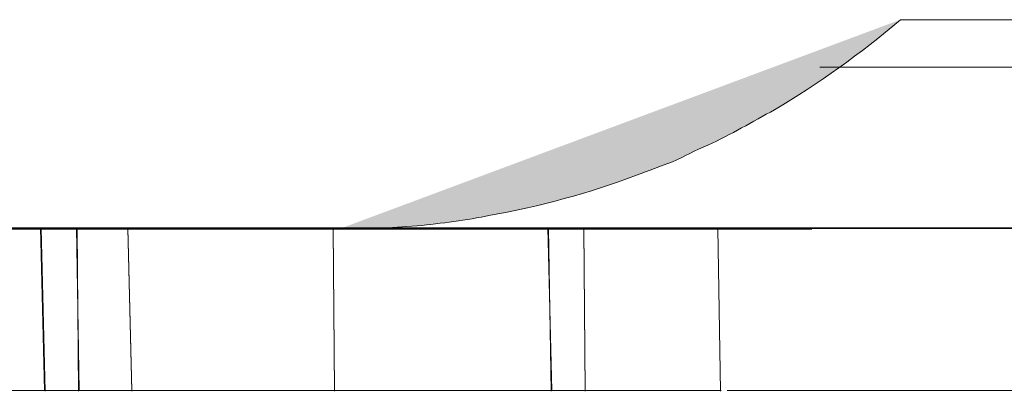
# Model space of a CAD drawing. Units: inches. Extents: x 0 to 165, y 0 to 123.
# Drawn here: x 62 to 63, y 83 to 83 of the extents above; entities that cross this region are included whole.
import ezdxf

# ---------------------------------------------------------------- set-up
doc = ezdxf.new("R2010")
doc.units = ezdxf.units.IN
doc.header["$MEASUREMENT"] = 0
doc.layers.add('Livello 1', color=7, linetype='Continuous')

msp = doc.modelspace()

# ---------------------------------------------------------------- hatches: boundary and pattern name
at = {"layer": 'Livello 1'}
h = msp.add_hatch(color=7, dxfattribs=at)
h.dxf.hatch_style = 2
edge = h.paths.add_edge_path()
edge.add_spline(control_points=[(62.38138, 82.88262), (62.38138, 82.88262), (62.38637, 82.88262), (62.38637, 82.88262), (62.3881, 82.88262), (62.38947, 82.88262), (62.3912, 82.88262), (62.39447, 82.88297), (62.39757, 82.88297), (62.40119, 82.88331), (62.40756, 82.884), (62.41376, 82.88469), (62.42013, 82.88607), (62.43288, 82.88831), (62.44563, 82.89175), (62.45786, 82.8964), (62.46113, 82.89744), (62.46389, 82.89882), (62.46716, 82.89985), (62.47026, 82.90123), (62.47302, 82.90278), (62.47629, 82.90416), (62.48232, 82.90691), (62.48783, 82.91018), (62.49352, 82.91329), (62.50488, 82.92), (62.51574, 82.92775), (62.52607, 82.93654)], knot_values=[0, 0, 0, 0, 0.352778, 0.352778, 0.352778, 0.705556, 0.705556, 0.705556, 1.058333, 1.058333, 1.058333, 1.411111, 1.411111, 1.411111, 1.763889, 1.763889, 1.763889, 2.116667, 2.116667, 2.116667, 2.469444, 2.469444, 2.469444, 2.822222, 2.822222, 2.822222, 3.175, 3.175, 3.175, 3.175], degree=3, periodic=0)
edge.add_line((62.52607, 82.93654), (62.38138, 82.88262))
h = msp.add_hatch(color=7, dxfattribs=at)
h.dxf.hatch_style = 2
edge = h.paths.add_edge_path()
edge.add_spline(control_points=[(62.50523, 82.92431), (62.50523, 82.92431), (62.70005, 82.92431), (62.70005, 82.92431), (62.70005, 82.92431), (62.50523, 82.92431), (62.50523, 82.92431)], knot_values=[0, 0, 0, 0, 1, 1, 1, 2, 2, 2, 2], degree=3, periodic=0)
h = msp.add_hatch(color=7, dxfattribs=at)
h.dxf.hatch_style = 2
edge = h.paths.add_edge_path()
edge.add_spline(control_points=[(60.05611, 82.88245), (60.05611, 82.88245), (62.38155, 82.88245), (62.38155, 82.88245), (62.38155, 82.88245), (60.05611, 82.88245), (60.05611, 82.88245)], knot_values=[0, 0, 0, 0, 1, 1, 1, 2, 2, 2, 2], degree=3, periodic=0)
h = msp.add_hatch(color=7, dxfattribs=at)
h.dxf.hatch_style = 2
edge = h.paths.add_edge_path()
edge.add_spline(control_points=[(61.64637, 82.8828), (61.64637, 82.8828), (62.38121, 82.8828), (62.38121, 82.8828), (62.38121, 82.8828), (61.64637, 82.8828), (61.64637, 82.8828)], knot_values=[0, 0, 0, 0, 1, 1, 1, 2, 2, 2, 2], degree=3, periodic=0)
h = msp.add_hatch(color=7, dxfattribs=at)
h.dxf.hatch_style = 2
edge = h.paths.add_edge_path()
edge.add_spline(control_points=[(61.97985, 82.8828), (61.97985, 82.8828), (62.71503, 82.8828), (62.71503, 82.8828), (62.71503, 82.8828), (61.97985, 82.8828), (61.97985, 82.8828)], knot_values=[0, 0, 0, 0, 1, 1, 1, 2, 2, 2, 2], degree=3, periodic=0)
h = msp.add_hatch(color=7, dxfattribs=at)
h.dxf.hatch_style = 2
edge = h.paths.add_edge_path()
edge.add_spline(control_points=[(62.18242, 82.8828), (62.18242, 82.8828), (62.38, 82.8828), (62.38, 82.8828), (62.38, 82.8828), (62.18242, 82.8828), (62.18242, 82.8828)], knot_values=[0, 0, 0, 0, 1, 1, 1, 2, 2, 2, 2], degree=3, periodic=0)
h = msp.add_hatch(color=7, dxfattribs=at)
h.dxf.hatch_style = 2
edge = h.paths.add_edge_path()
edge.add_spline(control_points=[(62.2186, 82.88245), (62.2186, 82.88245), (62.50299, 82.88245), (62.50299, 82.88245), (62.50299, 82.88245), (62.2186, 82.88245), (62.2186, 82.88245)], knot_values=[0, 0, 0, 0, 1, 1, 1, 2, 2, 2, 2], degree=3, periodic=0)
h = msp.add_hatch(color=7, dxfattribs=at)
h.dxf.hatch_style = 2
edge = h.paths.add_edge_path()
edge.add_spline(control_points=[(62.26562, 82.8828), (62.26562, 82.8828), (62.53761, 82.8828), (62.53761, 82.8828), (62.53761, 82.8828), (62.26562, 82.8828), (62.26562, 82.8828)], knot_values=[0, 0, 0, 0, 1, 1, 1, 2, 2, 2, 2], degree=3, periodic=0)
h = msp.add_hatch(color=7, dxfattribs=at)
h.dxf.hatch_style = 2
edge = h.paths.add_edge_path()
edge.add_spline(control_points=[(62.3049, 82.84077), (62.3049, 82.84077), (62.30386, 82.8828), (62.30386, 82.8828), (62.30386, 82.8828), (62.3049, 82.84077), (62.3049, 82.84077)], knot_values=[0, 0, 0, 0, 1, 1, 1, 2, 2, 2, 2], degree=3, periodic=0)
h = msp.add_hatch(color=7, dxfattribs=at)
h.dxf.hatch_style = 2
edge = h.paths.add_edge_path()
edge.add_spline(control_points=[(62.30404, 82.8828), (62.30404, 82.8828), (62.31316, 82.8828), (62.31316, 82.8828), (62.31316, 82.8828), (62.30404, 82.8828), (62.30404, 82.8828)], knot_values=[0, 0, 0, 0, 1, 1, 1, 2, 2, 2, 2], degree=3, periodic=0)
h = msp.add_hatch(color=7, dxfattribs=at)
h.dxf.hatch_style = 2
edge = h.paths.add_edge_path()
edge.add_spline(control_points=[(62.31385, 82.84077), (62.31385, 82.84077), (62.31316, 82.8828), (62.31316, 82.8828), (62.31316, 82.8828), (62.31385, 82.84077), (62.31385, 82.84077)], knot_values=[0, 0, 0, 0, 1, 1, 1, 2, 2, 2, 2], degree=3, periodic=0)
h = msp.add_hatch(color=7, dxfattribs=at)
h.dxf.hatch_style = 2
edge = h.paths.add_edge_path()
edge.add_spline(control_points=[(62.31316, 82.8828), (62.31316, 82.8828), (62.53761, 82.8828), (62.53761, 82.8828), (62.53761, 82.8828), (62.31316, 82.8828), (62.31316, 82.8828)], knot_values=[0, 0, 0, 0, 1, 1, 1, 2, 2, 2, 2], degree=3, periodic=0)
h = msp.add_hatch(color=7, dxfattribs=at)
h.dxf.hatch_style = 2
edge = h.paths.add_edge_path()
edge.add_spline(control_points=[(62.32746, 82.84077), (62.32746, 82.84077), (62.32643, 82.8828), (62.32643, 82.8828), (62.32643, 82.8828), (62.32746, 82.84077), (62.32746, 82.84077)], knot_values=[0, 0, 0, 0, 1, 1, 1, 2, 2, 2, 2], degree=3, periodic=0)
h = msp.add_hatch(color=7, dxfattribs=at)
h.dxf.hatch_style = 2
edge = h.paths.add_edge_path()
edge.add_spline(control_points=[(62.3266, 82.8828), (62.3266, 82.8828), (62.37948, 82.8828), (62.37948, 82.8828), (62.37948, 82.8828), (62.3266, 82.8828), (62.3266, 82.8828)], knot_values=[0, 0, 0, 0, 1, 1, 1, 2, 2, 2, 2], degree=3, periodic=0)
h = msp.add_hatch(color=7, dxfattribs=at)
h.dxf.hatch_style = 2
edge = h.paths.add_edge_path()
edge.add_spline(control_points=[(62.33091, 82.8828), (62.33091, 82.8828), (62.53761, 82.8828), (62.53761, 82.8828), (62.53761, 82.8828), (62.33091, 82.8828), (62.33091, 82.8828)], knot_values=[0, 0, 0, 0, 1, 1, 1, 2, 2, 2, 2], degree=3, periodic=0)
h = msp.add_hatch(color=7, dxfattribs=at)
h.dxf.hatch_style = 2
edge = h.paths.add_edge_path()
edge.add_spline(control_points=[(62.37983, 82.84077), (62.37983, 82.84077), (62.37948, 82.8828), (62.37948, 82.8828), (62.37948, 82.8828), (62.37983, 82.84077), (62.37983, 82.84077)], knot_values=[0, 0, 0, 0, 1, 1, 1, 2, 2, 2, 2], degree=3, periodic=0)
h = msp.add_hatch(color=7, dxfattribs=at)
h.dxf.hatch_style = 2
edge = h.paths.add_edge_path()
edge.add_spline(control_points=[(62.37948, 82.8828), (62.37948, 82.8828), (62.53761, 82.8828), (62.53761, 82.8828), (62.53761, 82.8828), (62.37948, 82.8828), (62.37948, 82.8828)], knot_values=[0, 0, 0, 0, 1, 1, 1, 2, 2, 2, 2], degree=3, periodic=0)
h = msp.add_hatch(color=7, dxfattribs=at)
h.dxf.hatch_style = 2
edge = h.paths.add_edge_path()
edge.add_spline(control_points=[(62.37983, 82.8828), (62.37983, 82.8828), (62.44408, 82.8828), (62.44408, 82.8828), (62.44408, 82.8828), (62.37983, 82.8828), (62.37983, 82.8828)], knot_values=[0, 0, 0, 0, 1, 1, 1, 2, 2, 2, 2], degree=3, periodic=0)
h = msp.add_hatch(color=7, dxfattribs=at)
h.dxf.hatch_style = 2
edge = h.paths.add_edge_path()
edge.add_spline(control_points=[(62.43598, 82.84077), (62.43598, 82.84077), (62.43495, 82.8828), (62.43495, 82.8828), (62.43495, 82.8828), (62.43598, 82.84077), (62.43598, 82.84077)], knot_values=[0, 0, 0, 0, 1, 1, 1, 2, 2, 2, 2], degree=3, periodic=0)
h = msp.add_hatch(color=7, dxfattribs=at)
h.dxf.hatch_style = 2
edge = h.paths.add_edge_path()
edge.add_spline(control_points=[(62.43512, 82.8828), (62.43512, 82.8828), (62.44425, 82.8828), (62.44425, 82.8828), (62.44425, 82.8828), (62.43512, 82.8828), (62.43512, 82.8828)], knot_values=[0, 0, 0, 0, 1, 1, 1, 2, 2, 2, 2], degree=3, periodic=0)
h = msp.add_hatch(color=7, dxfattribs=at)
h.dxf.hatch_style = 2
edge = h.paths.add_edge_path()
edge.add_spline(control_points=[(62.44408, 82.8828), (62.44408, 82.8828), (62.44546, 82.8828), (62.44546, 82.8828), (62.44546, 82.8828), (62.44408, 82.8828), (62.44408, 82.8828)], knot_values=[0, 0, 0, 0, 1, 1, 1, 2, 2, 2, 2], degree=3, periodic=0)
h = msp.add_hatch(color=7, dxfattribs=at)
h.dxf.hatch_style = 2
edge = h.paths.add_edge_path()
edge.add_spline(control_points=[(62.44459, 82.84077), (62.44459, 82.84077), (62.44425, 82.8828), (62.44425, 82.8828), (62.44425, 82.8828), (62.44459, 82.84077), (62.44459, 82.84077)], knot_values=[0, 0, 0, 0, 1, 1, 1, 2, 2, 2, 2], degree=3, periodic=0)
h = msp.add_hatch(color=7, dxfattribs=at)
h.dxf.hatch_style = 2
edge = h.paths.add_edge_path()
edge.add_spline(control_points=[(62.44425, 82.8828), (62.44425, 82.8828), (62.47887, 82.8828), (62.47887, 82.8828), (62.47887, 82.8828), (62.44425, 82.8828), (62.44425, 82.8828)], knot_values=[0, 0, 0, 0, 1, 1, 1, 2, 2, 2, 2], degree=3, periodic=0)
h = msp.add_hatch(color=7, dxfattribs=at)
h.dxf.hatch_style = 2
edge = h.paths.add_edge_path()
edge.add_spline(control_points=[(62.4725, 82.8828), (62.4725, 82.8828), (62.51212, 82.8828), (62.51212, 82.8828), (62.51212, 82.8828), (62.4725, 82.8828), (62.4725, 82.8828)], knot_values=[0, 0, 0, 0, 1, 1, 1, 2, 2, 2, 2], degree=3, periodic=0)
h = msp.add_hatch(color=7, dxfattribs=at)
h.dxf.hatch_style = 2
edge = h.paths.add_edge_path()
edge.add_spline(control_points=[(62.25632, 82.84077), (62.25632, 82.84077), (62.32763, 82.84077), (62.32763, 82.84077), (62.32763, 82.84077), (62.25632, 82.84077), (62.25632, 82.84077)], knot_values=[0, 0, 0, 0, 1, 1, 1, 2, 2, 2, 2], degree=3, periodic=0)
h = msp.add_hatch(color=7, dxfattribs=at)
h.dxf.hatch_style = 2
edge = h.paths.add_edge_path()
edge.add_spline(control_points=[(62.26614, 82.84077), (62.26614, 82.84077), (62.32763, 82.84077), (62.32763, 82.84077), (62.32763, 82.84077), (62.26614, 82.84077), (62.26614, 82.84077)], knot_values=[0, 0, 0, 0, 1, 1, 1, 2, 2, 2, 2], degree=3, periodic=0)
h = msp.add_hatch(color=7, dxfattribs=at)
h.dxf.hatch_style = 2
edge = h.paths.add_edge_path()
edge.add_spline(control_points=[(62.3049, 82.84077), (62.3049, 82.84077), (62.32746, 82.84077), (62.32746, 82.84077), (62.32746, 82.84077), (62.3049, 82.84077), (62.3049, 82.84077)], knot_values=[0, 0, 0, 0, 1, 1, 1, 2, 2, 2, 2], degree=3, periodic=0)
h = msp.add_hatch(color=7, dxfattribs=at)
h.dxf.hatch_style = 2
edge = h.paths.add_edge_path()
edge.add_spline(control_points=[(62.3049, 82.84077), (62.3049, 82.84077), (62.31368, 82.84077), (62.31368, 82.84077), (62.31368, 82.84077), (62.3049, 82.84077), (62.3049, 82.84077)], knot_values=[0, 0, 0, 0, 1, 1, 1, 2, 2, 2, 2], degree=3, periodic=0)
h = msp.add_hatch(color=7, dxfattribs=at)
h.dxf.hatch_style = 2
edge = h.paths.add_edge_path()
edge.add_spline(control_points=[(62.31385, 82.84077), (62.31385, 82.84077), (62.32763, 82.84077), (62.32763, 82.84077), (62.32763, 82.84077), (62.31385, 82.84077), (62.31385, 82.84077)], knot_values=[0, 0, 0, 0, 1, 1, 1, 2, 2, 2, 2], degree=3, periodic=0)
h = msp.add_hatch(color=7, dxfattribs=at)
h.dxf.hatch_style = 2
edge = h.paths.add_edge_path()
edge.add_spline(control_points=[(62.32746, 82.84077), (62.32746, 82.84077), (62.36243, 82.84077), (62.36243, 82.84077), (62.36243, 82.84077), (62.32746, 82.84077), (62.32746, 82.84077)], knot_values=[0, 0, 0, 0, 1, 1, 1, 2, 2, 2, 2], degree=3, periodic=0)
h = msp.add_hatch(color=7, dxfattribs=at)
h.dxf.hatch_style = 2
edge = h.paths.add_edge_path()
edge.add_spline(control_points=[(62.32746, 82.84077), (62.32746, 82.84077), (62.37965, 82.84077), (62.37965, 82.84077), (62.37965, 82.84077), (62.32746, 82.84077), (62.32746, 82.84077)], knot_values=[0, 0, 0, 0, 1, 1, 1, 2, 2, 2, 2], degree=3, periodic=0)
h = msp.add_hatch(color=7, dxfattribs=at)
h.dxf.hatch_style = 2
edge = h.paths.add_edge_path()
edge.add_spline(control_points=[(62.36243, 82.84077), (62.36243, 82.84077), (62.40618, 82.84077), (62.40618, 82.84077), (62.40618, 82.84077), (62.36243, 82.84077), (62.36243, 82.84077)], knot_values=[0, 0, 0, 0, 1, 1, 1, 2, 2, 2, 2], degree=3, periodic=0)
h = msp.add_hatch(color=7, dxfattribs=at)
h.dxf.hatch_style = 2
edge = h.paths.add_edge_path()
edge.add_spline(control_points=[(62.37983, 82.84077), (62.37983, 82.84077), (62.43598, 82.84077), (62.43598, 82.84077), (62.43598, 82.84077), (62.37983, 82.84077), (62.37983, 82.84077)], knot_values=[0, 0, 0, 0, 1, 1, 1, 2, 2, 2, 2], degree=3, periodic=0)
h = msp.add_hatch(color=7, dxfattribs=at)
h.dxf.hatch_style = 2
edge = h.paths.add_edge_path()
edge.add_spline(control_points=[(62.40618, 82.84077), (62.40618, 82.84077), (62.43615, 82.84077), (62.43615, 82.84077), (62.43615, 82.84077), (62.40618, 82.84077), (62.40618, 82.84077)], knot_values=[0, 0, 0, 0, 1, 1, 1, 2, 2, 2, 2], degree=3, periodic=0)
h = msp.add_hatch(color=7, dxfattribs=at)
h.dxf.hatch_style = 2
edge = h.paths.add_edge_path()
edge.add_spline(control_points=[(62.43598, 82.84077), (62.43598, 82.84077), (62.47939, 82.84077), (62.47939, 82.84077), (62.47939, 82.84077), (62.43598, 82.84077), (62.43598, 82.84077)], knot_values=[0, 0, 0, 0, 1, 1, 1, 2, 2, 2, 2], degree=3, periodic=0)
h = msp.add_hatch(color=7, dxfattribs=at)
h.dxf.hatch_style = 2
edge = h.paths.add_edge_path()
edge.add_spline(control_points=[(62.43598, 82.84077), (62.43598, 82.84077), (62.44459, 82.84077), (62.44459, 82.84077), (62.44459, 82.84077), (62.43598, 82.84077), (62.43598, 82.84077)], knot_values=[0, 0, 0, 0, 1, 1, 1, 2, 2, 2, 2], degree=3, periodic=0)
h = msp.add_hatch(color=7, dxfattribs=at)
h.dxf.hatch_style = 2
edge = h.paths.add_edge_path()
edge.add_spline(control_points=[(62.44459, 82.84077), (62.44459, 82.84077), (62.47956, 82.84077), (62.47956, 82.84077), (62.47956, 82.84077), (62.44459, 82.84077), (62.44459, 82.84077)], knot_values=[0, 0, 0, 0, 1, 1, 1, 2, 2, 2, 2], degree=3, periodic=0)

# ---------------------------------------------------------------- linework, layer by layer
at = {"layer": 'Livello 1', "color": 7, "lineweight": 5}
for p, q in [((62.70005, 82.92431), (62.50523, 82.92431)), ((62.38138, 82.88245), (60.05628, 82.88245)), ((61.64654, 82.88262), (62.38138, 82.88262)), ((62.71521, 82.88262), (61.97968, 82.88262)), ((62.18225, 82.88262), (62.37983, 82.88262)), ((62.21842, 82.88245), (62.50316, 82.88245)), ((62.53778, 82.88262), (62.26579, 82.88262)), ((62.30404, 82.88262), (62.30507, 82.84059)), ((62.31334, 82.88262), (62.30421, 82.88262)), ((62.31334, 82.88262), (62.31368, 82.84059)), ((62.53778, 82.88262), (62.31351, 82.88262)), ((62.32643, 82.88262), (62.32746, 82.84059)), ((62.37948, 82.88262), (62.3266, 82.88262)), ((62.53778, 82.88262), (62.33108, 82.88262)), ((62.53778, 82.88262), (62.37948, 82.88262)), ((62.37948, 82.88262), (62.37983, 82.84059)), ((62.37983, 82.88262), (62.44408, 82.88262)), ((62.44425, 82.88262), (62.43512, 82.88262)), ((62.43512, 82.88262), (62.43581, 82.84059)), ((62.44511, 82.88262), (62.44408, 82.88262)), ((62.47887, 82.88262), (62.44425, 82.88262)), ((62.44425, 82.88262), (62.44459, 82.84059)), ((62.51195, 82.88262), (62.47284, 82.88262)), ((62.32746, 82.84077), (62.25649, 82.84077)), ((62.26614, 82.84077), (62.32746, 82.84077)), ((62.30507, 82.84077), (62.31385, 82.84077)), ((62.32746, 82.84077), (62.30524, 82.84077)), ((62.31385, 82.84077), (62.32763, 82.84077)), ((62.32746, 82.84077), (62.38, 82.84077)), ((62.36243, 82.84077), (62.32746, 82.84077)), ((62.40618, 82.84077), (62.36243, 82.84077)), ((62.38, 82.84077), (62.43615, 82.84077)), ((62.43598, 82.84077), (62.40635, 82.84077)), ((62.47956, 82.84077), (62.43581, 82.84077)), ((62.43598, 82.84077), (62.44477, 82.84077)), ((62.44477, 82.84077), (62.47973, 82.84077))]:
    msp.add_line(p, q, dxfattribs=at)
at = {"layer": 'Livello 1', "lineweight": 0}
for points in [[(62.52607, 82.93654), (62.80754, 82.93654)], [(62.29508, 82.88262), (62.3061, 82.88262), (62.31661, 82.88262), (62.32729, 82.88262), (62.33745, 82.88262), (62.34813, 82.88262), (62.3583, 82.88262), (62.36846, 82.88262), (62.37879, 82.88262), (62.38896, 82.88262), (62.39895, 82.88262), (62.40911, 82.88262)], [(62.55983, 82.88262), (62.5507, 82.88262), (62.54157, 82.88262), (62.53244, 82.88262), (62.5228, 82.88262), (62.51332, 82.88262), (62.50385, 82.88262), (62.4942, 82.88262), (62.48439, 82.88262), (62.47457, 82.88262), (62.46458, 82.88262), (62.45476, 82.88262), (62.44494, 82.88262), (62.4346, 82.88262), (62.42444, 82.88262), (62.41411, 82.88262), (62.4036, 82.88262), (62.39344, 82.88262), (62.38241, 82.88262), (62.37225, 82.88262), (62.36122, 82.88262), (62.35072, 82.88262), (62.33969, 82.88262), (62.32884, 82.88262), (62.31747, 82.88262), (62.30662, 82.88262), (62.29525, 82.88262)], [(62.40894, 82.88262), (62.41807, 82.88262)], [(62.41824, 82.88262), (62.44081, 82.88262)], [(62.4315, 82.88262), (62.4365, 82.88262), (62.44132, 82.88262), (62.44632, 82.88262), (62.45166, 82.88262), (62.45614, 82.88262), (62.46113, 82.88262), (62.46613, 82.88262), (62.47095, 82.88262), (62.47595, 82.88262), (62.48094, 82.88262), (62.48542, 82.88262), (62.49041, 82.88262), (62.49541, 82.88262), (62.49989, 82.88262), (62.50488, 82.88262), (62.50954, 82.88262), (62.51401, 82.88262), (62.51901, 82.88262), (62.52366, 82.88262), (62.52814, 82.88262), (62.53279, 82.88262), (62.53727, 82.88262), (62.54192, 82.88262), (62.54657, 82.88262), (62.55105, 82.88262), (62.5557, 82.88262)], [(62.44081, 82.88262), (62.43168, 82.88262)], [(62.47887, 82.88262), (62.47956, 82.84059)], [(62.58981, 82.88262), (62.56224, 82.88262), (62.54846, 82.88262), (62.54209, 82.88262), (62.53555, 82.88262), (62.52314, 82.88262), (62.51143, 82.88262), (62.50626, 82.88262), (62.50127, 82.88262), (62.49248, 82.88262), (62.48886, 82.88262), (62.48611, 82.88262), (62.48111, 82.88262)], [(62.69867, 82.84077), (62.63166, 82.84077), (62.56362, 82.84077), (62.5116, 82.84077), (62.48421, 82.84077), (62.48129, 82.84077), (62.50041, 82.84077), (62.58963, 82.84077)], [(62.75586, 82.84077), (62.68145, 82.84077), (62.62426, 82.84077), (62.57516, 82.84077), (62.51815, 82.84077), (62.53365, 82.84077)], [(62.53365, 82.84077), (62.61444, 82.84077), (62.66835, 82.84077), (62.71417, 82.84077), (62.76895, 82.84077), (62.75586, 82.84077)]]:
    msp.add_lwpolyline(points, dxfattribs=at)
at = {"layer": 'Livello 1', "color": 7, "lineweight": 5}
for points in [[(62.52607, 82.93654), (62.80754, 82.93654)], [(62.29508, 82.88262), (62.3061, 82.88262), (62.31661, 82.88262), (62.32729, 82.88262), (62.33745, 82.88262), (62.34813, 82.88262), (62.3583, 82.88262), (62.36846, 82.88262), (62.37879, 82.88262), (62.38896, 82.88262), (62.39895, 82.88262), (62.40911, 82.88262)], [(62.55983, 82.88262), (62.5507, 82.88262), (62.54157, 82.88262), (62.53244, 82.88262), (62.5228, 82.88262), (62.51332, 82.88262), (62.50385, 82.88262), (62.4942, 82.88262), (62.48439, 82.88262), (62.47457, 82.88262), (62.46458, 82.88262), (62.45476, 82.88262), (62.44494, 82.88262), (62.4346, 82.88262), (62.42444, 82.88262), (62.41411, 82.88262), (62.4036, 82.88262), (62.39344, 82.88262), (62.38241, 82.88262), (62.37225, 82.88262), (62.36122, 82.88262), (62.35072, 82.88262), (62.33969, 82.88262), (62.32884, 82.88262), (62.31747, 82.88262), (62.30662, 82.88262), (62.29525, 82.88262)], [(62.40894, 82.88262), (62.41807, 82.88262)], [(62.41824, 82.88262), (62.44081, 82.88262)], [(62.4315, 82.88262), (62.4365, 82.88262), (62.44132, 82.88262), (62.44632, 82.88262), (62.45166, 82.88262), (62.45614, 82.88262), (62.46113, 82.88262), (62.46613, 82.88262), (62.47095, 82.88262), (62.47595, 82.88262), (62.48094, 82.88262), (62.48542, 82.88262), (62.49041, 82.88262), (62.49541, 82.88262), (62.49989, 82.88262), (62.50488, 82.88262), (62.50954, 82.88262), (62.51401, 82.88262), (62.51901, 82.88262), (62.52366, 82.88262), (62.52814, 82.88262), (62.53279, 82.88262), (62.53727, 82.88262), (62.54192, 82.88262), (62.54657, 82.88262), (62.55105, 82.88262), (62.5557, 82.88262)], [(62.44081, 82.88262), (62.43168, 82.88262)], [(62.47887, 82.88262), (62.47956, 82.84059)], [(62.58981, 82.88262), (62.56224, 82.88262), (62.54846, 82.88262), (62.54209, 82.88262), (62.53555, 82.88262), (62.52314, 82.88262), (62.51143, 82.88262), (62.50626, 82.88262), (62.50127, 82.88262), (62.49248, 82.88262), (62.48886, 82.88262), (62.48611, 82.88262), (62.48111, 82.88262)], [(62.69867, 82.84077), (62.63166, 82.84077), (62.56362, 82.84077), (62.5116, 82.84077), (62.48421, 82.84077), (62.48129, 82.84077), (62.50041, 82.84077), (62.58963, 82.84077)], [(62.75586, 82.84077), (62.68145, 82.84077), (62.62426, 82.84077), (62.57516, 82.84077), (62.51815, 82.84077), (62.53365, 82.84077)], [(62.53365, 82.84077), (62.61444, 82.84077), (62.66835, 82.84077), (62.71417, 82.84077), (62.76895, 82.84077), (62.75586, 82.84077)]]:
    msp.add_lwpolyline(points, dxfattribs=at)
at = {"layer": 'Livello 1', "lineweight": 0}
msp.add_open_spline([(62.38138, 82.88262), (62.38138, 82.88262), (62.38637, 82.88262), (62.38637, 82.88262), (62.3881, 82.88262), (62.38947, 82.88262), (62.3912, 82.88262), (62.39447, 82.88297), (62.39757, 82.88297), (62.40119, 82.88331), (62.40756, 82.884), (62.41376, 82.88469), (62.42013, 82.88607), (62.43288, 82.88831), (62.44563, 82.89175), (62.45786, 82.8964), (62.46113, 82.89744), (62.46389, 82.89882), (62.46716, 82.89985), (62.47026, 82.90123), (62.47302, 82.90278), (62.47629, 82.90416), (62.48232, 82.90691), (62.48783, 82.91018), (62.49352, 82.91329), (62.50488, 82.92), (62.51574, 82.92775), (62.52607, 82.93654)], degree=3, knots=[0, 0, 0, 0, 1, 1, 1, 2, 2, 2, 3, 3, 3, 4, 4, 4, 5, 5, 5, 6, 6, 6, 7, 7, 7, 8, 8, 8, 9, 9, 9, 9], dxfattribs=at)
at = {"layer": 'Livello 1', "color": 7, "lineweight": 5}
msp.add_open_spline([(62.38138, 82.88262), (62.38138, 82.88262), (62.38637, 82.88262), (62.38637, 82.88262), (62.3881, 82.88262), (62.38947, 82.88262), (62.3912, 82.88262), (62.39447, 82.88297), (62.39757, 82.88297), (62.40119, 82.88331), (62.40756, 82.884), (62.41376, 82.88469), (62.42013, 82.88607), (62.43288, 82.88831), (62.44563, 82.89175), (62.45786, 82.8964), (62.46113, 82.89744), (62.46389, 82.89882), (62.46716, 82.89985), (62.47026, 82.90123), (62.47302, 82.90278), (62.47629, 82.90416), (62.48232, 82.90691), (62.48783, 82.91018), (62.49352, 82.91329), (62.50488, 82.92), (62.51574, 82.92775), (62.52607, 82.93654)], degree=3, knots=[0, 0, 0, 0, 1, 1, 1, 2, 2, 2, 3, 3, 3, 4, 4, 4, 5, 5, 5, 6, 6, 6, 7, 7, 7, 8, 8, 8, 9, 9, 9, 9], dxfattribs=at)
at = {"layer": 'Livello 1', "lineweight": 0}
for points in [[(62.50523, 82.92431), (62.50523, 82.92431), (62.70005, 82.92431), (62.70005, 82.92431)], [(62.70005, 82.92431), (62.70005, 82.92431), (62.50523, 82.92431), (62.50523, 82.92431)], [(60.05611, 82.88245), (60.05611, 82.88245), (62.38155, 82.88245), (62.38155, 82.88245)], [(62.38155, 82.88245), (62.38155, 82.88245), (60.05611, 82.88245), (60.05611, 82.88245)], [(61.64637, 82.8828), (61.64637, 82.8828), (62.38121, 82.8828), (62.38121, 82.8828)], [(62.38121, 82.8828), (62.38121, 82.8828), (61.64637, 82.8828), (61.64637, 82.8828)], [(61.97985, 82.8828), (61.97985, 82.8828), (62.71503, 82.8828), (62.71503, 82.8828)], [(62.71503, 82.8828), (62.71503, 82.8828), (61.97985, 82.8828), (61.97985, 82.8828)], [(62.18242, 82.8828), (62.18242, 82.8828), (62.38, 82.8828), (62.38, 82.8828)], [(62.38, 82.8828), (62.38, 82.8828), (62.18242, 82.8828), (62.18242, 82.8828)], [(62.2186, 82.88245), (62.2186, 82.88245), (62.50299, 82.88245), (62.50299, 82.88245)], [(62.50299, 82.88245), (62.50299, 82.88245), (62.2186, 82.88245), (62.2186, 82.88245)], [(62.26562, 82.8828), (62.26562, 82.8828), (62.53761, 82.8828), (62.53761, 82.8828)], [(62.53761, 82.8828), (62.53761, 82.8828), (62.26562, 82.8828), (62.26562, 82.8828)], [(62.3049, 82.84077), (62.3049, 82.84077), (62.30386, 82.8828), (62.30386, 82.8828)], [(62.30386, 82.8828), (62.30386, 82.8828), (62.3049, 82.84077), (62.3049, 82.84077)], [(62.30404, 82.8828), (62.30404, 82.8828), (62.31316, 82.8828), (62.31316, 82.8828)], [(62.31316, 82.8828), (62.31316, 82.8828), (62.30404, 82.8828), (62.30404, 82.8828)], [(62.31316, 82.8828), (62.31316, 82.8828), (62.53761, 82.8828), (62.53761, 82.8828)], [(62.53761, 82.8828), (62.53761, 82.8828), (62.31316, 82.8828), (62.31316, 82.8828)], [(62.31385, 82.84077), (62.31385, 82.84077), (62.31316, 82.8828), (62.31316, 82.8828)], [(62.31316, 82.8828), (62.31316, 82.8828), (62.31385, 82.84077), (62.31385, 82.84077)], [(62.32746, 82.84077), (62.32746, 82.84077), (62.32643, 82.8828), (62.32643, 82.8828)], [(62.32643, 82.8828), (62.32643, 82.8828), (62.32746, 82.84077), (62.32746, 82.84077)], [(62.3266, 82.8828), (62.3266, 82.8828), (62.37948, 82.8828), (62.37948, 82.8828)], [(62.37948, 82.8828), (62.37948, 82.8828), (62.3266, 82.8828), (62.3266, 82.8828)], [(62.33091, 82.8828), (62.33091, 82.8828), (62.53761, 82.8828), (62.53761, 82.8828)], [(62.53761, 82.8828), (62.53761, 82.8828), (62.33091, 82.8828), (62.33091, 82.8828)], [(62.37948, 82.8828), (62.37948, 82.8828), (62.53761, 82.8828), (62.53761, 82.8828)], [(62.53761, 82.8828), (62.53761, 82.8828), (62.37948, 82.8828), (62.37948, 82.8828)], [(62.37983, 82.84077), (62.37983, 82.84077), (62.37948, 82.8828), (62.37948, 82.8828)], [(62.37948, 82.8828), (62.37948, 82.8828), (62.37983, 82.84077), (62.37983, 82.84077)], [(62.37983, 82.8828), (62.37983, 82.8828), (62.44408, 82.8828), (62.44408, 82.8828)], [(62.44408, 82.8828), (62.44408, 82.8828), (62.37983, 82.8828), (62.37983, 82.8828)], [(62.43598, 82.84077), (62.43598, 82.84077), (62.43495, 82.8828), (62.43495, 82.8828)], [(62.43495, 82.8828), (62.43495, 82.8828), (62.43598, 82.84077), (62.43598, 82.84077)], [(62.43512, 82.8828), (62.43512, 82.8828), (62.44425, 82.8828), (62.44425, 82.8828)], [(62.44425, 82.8828), (62.44425, 82.8828), (62.43512, 82.8828), (62.43512, 82.8828)], [(62.44408, 82.8828), (62.44408, 82.8828), (62.44546, 82.8828), (62.44546, 82.8828)], [(62.44546, 82.8828), (62.44546, 82.8828), (62.44408, 82.8828), (62.44408, 82.8828)], [(62.44425, 82.8828), (62.44425, 82.8828), (62.47887, 82.8828), (62.47887, 82.8828)], [(62.47887, 82.8828), (62.47887, 82.8828), (62.44425, 82.8828), (62.44425, 82.8828)], [(62.44459, 82.84077), (62.44459, 82.84077), (62.44425, 82.8828), (62.44425, 82.8828)], [(62.44425, 82.8828), (62.44425, 82.8828), (62.44459, 82.84077), (62.44459, 82.84077)], [(62.4725, 82.8828), (62.4725, 82.8828), (62.51212, 82.8828), (62.51212, 82.8828)], [(62.51212, 82.8828), (62.51212, 82.8828), (62.4725, 82.8828), (62.4725, 82.8828)], [(62.25632, 82.84077), (62.25632, 82.84077), (62.32763, 82.84077), (62.32763, 82.84077)], [(62.32763, 82.84077), (62.32763, 82.84077), (62.25632, 82.84077), (62.25632, 82.84077)], [(62.26614, 82.84077), (62.26614, 82.84077), (62.32763, 82.84077), (62.32763, 82.84077)], [(62.32763, 82.84077), (62.32763, 82.84077), (62.26614, 82.84077), (62.26614, 82.84077)], [(62.3049, 82.84077), (62.3049, 82.84077), (62.31368, 82.84077), (62.31368, 82.84077)], [(62.31368, 82.84077), (62.31368, 82.84077), (62.3049, 82.84077), (62.3049, 82.84077)], [(62.3049, 82.84077), (62.3049, 82.84077), (62.32746, 82.84077), (62.32746, 82.84077)], [(62.32746, 82.84077), (62.32746, 82.84077), (62.3049, 82.84077), (62.3049, 82.84077)], [(62.31385, 82.84077), (62.31385, 82.84077), (62.32763, 82.84077), (62.32763, 82.84077)], [(62.32763, 82.84077), (62.32763, 82.84077), (62.31385, 82.84077), (62.31385, 82.84077)], [(62.32746, 82.84077), (62.32746, 82.84077), (62.37965, 82.84077), (62.37965, 82.84077)], [(62.37965, 82.84077), (62.37965, 82.84077), (62.32746, 82.84077), (62.32746, 82.84077)], [(62.32746, 82.84077), (62.32746, 82.84077), (62.36243, 82.84077), (62.36243, 82.84077)], [(62.36243, 82.84077), (62.36243, 82.84077), (62.32746, 82.84077), (62.32746, 82.84077)], [(62.36243, 82.84077), (62.36243, 82.84077), (62.40618, 82.84077), (62.40618, 82.84077)], [(62.40618, 82.84077), (62.40618, 82.84077), (62.36243, 82.84077), (62.36243, 82.84077)], [(62.37983, 82.84077), (62.37983, 82.84077), (62.43598, 82.84077), (62.43598, 82.84077)], [(62.43598, 82.84077), (62.43598, 82.84077), (62.37983, 82.84077), (62.37983, 82.84077)], [(62.40618, 82.84077), (62.40618, 82.84077), (62.43615, 82.84077), (62.43615, 82.84077)], [(62.43615, 82.84077), (62.43615, 82.84077), (62.40618, 82.84077), (62.40618, 82.84077)], [(62.43598, 82.84077), (62.43598, 82.84077), (62.44459, 82.84077), (62.44459, 82.84077)], [(62.44459, 82.84077), (62.44459, 82.84077), (62.43598, 82.84077), (62.43598, 82.84077)], [(62.43598, 82.84077), (62.43598, 82.84077), (62.47939, 82.84077), (62.47939, 82.84077)], [(62.47939, 82.84077), (62.47939, 82.84077), (62.43598, 82.84077), (62.43598, 82.84077)], [(62.44459, 82.84077), (62.44459, 82.84077), (62.47956, 82.84077), (62.47956, 82.84077)], [(62.47956, 82.84077), (62.47956, 82.84077), (62.44459, 82.84077), (62.44459, 82.84077)]]:
    msp.add_open_spline(points, degree=3, dxfattribs=at)

doc.saveas('drawing.dxf')
